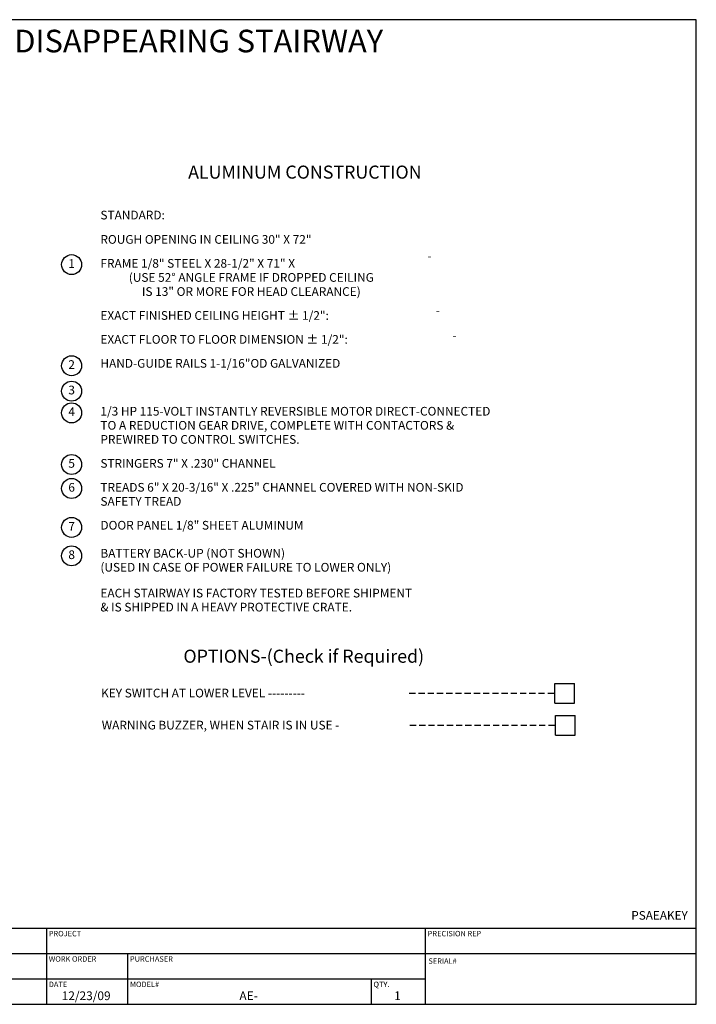
# Model space of a CAD drawing. Extents: x -18 to 257, y -13 to 187.
# Drawn here: x 120 to 257, y -13 to 187 of the extents above; entities that cross this region are included whole.
import ezdxf
from ezdxf.enums import TextEntityAlignment as Align

# ---------------------------------------------------------------- set-up
doc = ezdxf.new("R2010")
doc.units = 0
doc.header["$LTSCALE"] = 5
doc.header["$MEASUREMENT"] = 0
doc.linetypes.add('HIDDEN', pattern=[0.375, 0.25, -0.125])
doc.layers.get('0').update_dxf_attribs({"linetype": 'CONTINUOUS'})
doc.styles.add('ROMANC', font='romanc', dxfattribs={"height": 1.5314})
doc.styles.add('ROMANS', font='romans')

# ---------------------------------------------------------------- blocks, each defined once
blk = doc.blocks.new('AEK-ATT')
at = {"color": 7, "style": 'ROMANS'}
for tag, p in [('FRAME', (220.78, 151.17)), ('F-C', (222.47, 140.06)), ('F-F', (225.87, 134.97)), ('B-DIM', (42.39, 70.05)), ('C-DIM', (42.39, 62.05)), ('D-DIM', (42.39, 54.05)), ('E-DIM', (42.39, 46.05)), ('F-DIM', (42.39, 38.05)), ('X-DIM', (42.39, 30.05))]:
    blk.add_attdef(tag, text='', height=1.77, dxfattribs=at).set_placement(p, align=Align.CENTER)
at = {"color": 5, "style": 'ROMANS'}
for tag, p, height in [('X', (247.37, 68.27), 1.77), ('X', (247.19, 62.33), 1.77), ('X', (247.37, 56.39), 1.77), ('X', (247.37, 42.93), 1.77), ('X', (247.19, 36.9), 1.77), ('SCALE', (1.25, 16.95), 2.25)]:
    blk.add_attdef(tag, p, '', height=height, dxfattribs=at)
at = {"style": 'ROMANS'}
blk.add_attdef('SAVEDAS', text='', height=1.75, dxfattribs=at).set_placement((267.52, 17.84), align=Align.MIDDLE)
at = {"color": 5, "style": 'ROMANS'}
blk.add_attdef('X', text='', height=1.25, rotation=90, dxfattribs=at).set_placement((65.75, 13.48), align=Align.MIDDLE)
at = {"style": 'ROMANS'}
for tag, height, p in [('ARCHORENG', 1.77, (120.76, 11.16)), ('PROJECT', 1.77, (181.26, 11.16)), ('REP', 1.77, (247.27, 11.16)), ('PURCHASEORDER', 1.77, (120.76, 6.01)), ('DATE', 1.77, (151.01, 6.01)), ('PURCHASER', 1.77, (189.52, 6.01)), ('L010000', 3.46, (247.31, 3.15)), ('DATE', 1.77, (151.01, 0.86)), ('MODEL', 1.77, (184.01, 0.86)), ('QTY', 1.77, (214.27, 0.86))]:
    blk.add_attdef(tag, text='', height=height, dxfattribs=at).set_placement(p, align=Align.CENTER)

msp = doc.modelspace()

# ---------------------------------------------------------------- linework, layer by layer
at = {"color": 1}
for p, q in [((257.16147, 186.59709), (-17.83853, 186.59709)), ((257.16147, -13.45142), (257.16147, 186.59709)), ((-17.83853, 2.00684), (257.16147, 2.00684)), ((125.16147, -13.45142), (125.16147, 2.00684)), ((202.16147, -13.45142), (202.16147, 2.00684)), ((49.65588, -3.14591), (257.16147, -3.14591)), ((141.66147, -13.45142), (141.66147, -3.14591)), ((49.65588, -8.29866), (202.16147, -8.29866)), ((191.16147, -13.45142), (191.16147, -8.29866)), ((-17.83853, -13.45142), (257.16147, -13.45142))]:
    msp.add_line(p, q, dxfattribs=at)
at = {"color": 7}
for p, q in [((228.38744, 51.74366), (232.38744, 51.74366)), ((228.38744, 47.74366), (228.38744, 51.74366)), ((232.38744, 47.74366), (232.38744, 51.74366)), ((228.38744, 47.74366), (232.38744, 47.74366)), ((228.52319, 45.2308), (232.52319, 45.2308)), ((228.52319, 41.2308), (228.52319, 45.2308)), ((232.52319, 41.2308), (232.52319, 45.2308)), ((228.52319, 41.2308), (232.52319, 41.2308))]:
    msp.add_line(p, q, dxfattribs=at)
at = {"color": 7, "linetype": 'HIDDEN'}
for p, q in [((198.8369, 49.74366), (228.38744, 49.74366)), ((198.97265, 43.2308), (228.52319, 43.2308))]:
    msp.add_line(p, q, dxfattribs=at)
at = {"color": 7}
for centre in [(130.21837, 136.82923), (130.21837, 116.29687), (130.21837, 111.12576), (130.21837, 106.71511), (130.21837, 96.2208), (130.21837, 91.35387), (130.21837, 83.44511), (130.21837, 77.66564)]:
    msp.add_circle(centre, 2.0334, dxfattribs=at)

# ---------------------------------------------------------------- block references
ref = msp.add_blockref('AEK-ATT', (-17.83853, -13.45142))
ref.add_attrib('SAVEDAS', 'PSAEAKEY', dxfattribs={"height": 1.751836, "style": 'ROMANS'}).set_placement((249.68435, 4.38842), align=Align.MIDDLE)
ref.add_attrib('SCALE', 'NOT TO SCALE', (-16.58816, 3.49532), dxfattribs={"color": 5, "height": 2.25, "style": 'ROMANS'})
ref.add_attrib('MODEL', 'AE-', dxfattribs={"height": 1.76903, "style": 'ROMANS'}).set_placement((166.17627, -12.59618), align=Align.CENTER)
ref.add_attrib('QTY', '1', dxfattribs={"height": 1.76903, "style": 'ROMANS'}).set_placement((196.4302, -12.59618), align=Align.CENTER)
ref.add_attrib('DATE', '12/23/09', dxfattribs={"height": 1.76903, "style": 'ROMANS'}).set_placement((133.17199, -12.59618), align=Align.CENTER)
ref.add_attrib('F-C', '-', dxfattribs={"color": 7, "height": 1.7688, "style": 'ROMANS'}).set_placement((204.63461, 126.60765), align=Align.CENTER)
ref.add_attrib('F-F', '-', dxfattribs={"color": 7, "height": 1.7688, "style": 'ROMANS'}).set_placement((208.02956, 121.51989), align=Align.CENTER)
ref.add_attrib('FRAME', '-', dxfattribs={"color": 7, "height": 1.7688, "style": 'ROMANS'}).set_placement((202.94646, 137.71835), align=Align.CENTER)
ref.add_attrib('B-DIM', '-', dxfattribs={"color": 7, "height": 1.7688, "style": 'ROMANS'}).set_placement((24.55417, 56.59927), align=Align.CENTER)
ref.add_attrib('C-DIM', '-', dxfattribs={"color": 7, "height": 1.7688, "style": 'ROMANS'}).set_placement((24.55417, 48.59927), align=Align.CENTER)
ref.add_attrib('D-DIM', '-', dxfattribs={"color": 7, "height": 1.7688, "style": 'ROMANS'}).set_placement((24.55417, 40.59927), align=Align.CENTER)
ref.add_attrib('E-DIM', '-', dxfattribs={"color": 7, "height": 1.7688, "style": 'ROMANS'}).set_placement((24.55417, 32.59927), align=Align.CENTER)
ref.add_attrib('F-DIM', '-', dxfattribs={"color": 7, "height": 1.7688, "style": 'ROMANS'}).set_placement((24.55417, 24.59927), align=Align.CENTER)
ref.add_attrib('X-DIM', '-', dxfattribs={"color": 7, "height": 1.7688, "style": 'ROMANS'}).set_placement((24.55417, 16.59927), align=Align.CENTER)

# ---------------------------------------------------------------- texts
at = {"color": 5, "style": 'ROMANC'}
msp.add_text('KEY TO PRECISION AUTOMATIC ELECTRIC DISAPPEARING STAIRWAY', height=4.5942, dxfattribs=at).set_placement((-3.73867, 179.96048))
at = {"color": 5, "style": 'ROMANS'}
for s, p in [('%%UALUMINUM CONSTRUCTION', (177.61331, 154.30195)), ('%%UOPTIONS-(Check if Required)', (177.39317, 55.94574))]:
    msp.add_text(s, height=2.6532, dxfattribs=at).set_placement(p, align=Align.CENTER)
at = {"color": 7, "style": 'ROMANS'}
for s, p in [('STANDARD:', (136.06629, 146.01711)), ('ROUGH OPENING IN CEILING 30" X 72"', (136.06629, 141.07159)), ('FRAME 1/8" STEEL X 28-1/2" X 71" X %%U            ', (136.06629, 136.20782)), ('EXACT FINISHED CEILING HEIGHT %%P 1/2": %%U            ', (136.06629, 125.61651)), ('EXACT FLOOR TO FLOOR DIMENSION %%P 1/2": %%U         ', (136.06629, 120.75274)), ('HAND-GUIDE RAILS 1-1/16"OD GALVANIZED', (136.06629, 115.88896)), ('1/3 HP 115-VOLT INSTANTLY REVERSIBLE MOTOR DIRECT-CONNECTED', (136.06629, 106.16142)), ('TO A REDUCTION GEAR DRIVE, COMPLETE WITH CONTACTORS &', (136.06629, 103.29765)), ('PREWIRED TO CONTROL SWITCHES.', (136.06629, 100.43388)), ('TREADS 6" X 20-3/16" X .225" CHANNEL COVERED WITH NON-SKID', (136.06629, 90.70634)), ('SAFETY TREAD', (136.06629, 87.84256)), ('DOOR PANEL 1/8" SHEET ALUMINUM', (136.06629, 82.99766)), ('BATTERY BACK-UP (NOT SHOWN)', (136.06629, 77.30653)), ('(USED IN CASE OF POWER FAILURE TO LOWER ONLY)', (136.06629, 74.46162)), ('EACH STAIRWAY IS FACTORY TESTED BEFORE SHIPMENT', (136.06629, 69.20663)), ('& IS SHIPPED IN A HEAVY PROTECTIVE CRATE.', (136.06629, 66.36172)), ('KEY SWITCH AT LOWER LEVEL ---------', (136.20042, 48.89952)), ('WARNING BUZZER, WHEN STAIR IS IN USE -', (136.33617, 42.38666))]:
    msp.add_text(s, height=1.7688, dxfattribs=at).set_placement(p)
for s, p in [('1', (130.21837, 136.82923)), ('2', (130.21837, 116.29687)), ('3', (130.21837, 111.12576)), ('4', (130.21837, 106.71511)), ('5', (130.21837, 96.2208)), ('6', (130.21837, 91.35387)), ('7', (130.21837, 83.44511)), ('8', (130.21837, 77.66564))]:
    msp.add_text(s, height=1.7688, dxfattribs=at).set_placement(p, align=Align.MIDDLE)
for s, p in [('(USE 52%%D ANGLE FRAME IF DROPPED CEILING', (166.7343, 133.34405)), ('IS 13" OR MORE FOR HEAD CLEARANCE)', (166.7343, 130.48028))]:
    msp.add_text(s, height=1.7688, dxfattribs=at).set_placement(p, align=Align.CENTER)
at = {"color": 7, "style": 'ROMANS', "width": 0.995}
msp.add_text('STRINGERS 7" X .230" CHANNEL', height=1.7688, dxfattribs=at).set_placement((136.06629, 95.57011))
at = {"style": 'ROMANS'}
for s, p in [('PROJECT', (125.57397, 0.35684)), ('PRECISION REP', (202.57397, 0.35684)), ('WORK ORDER', (125.57397, -4.79591)), ('PURCHASER', (142.07397, -4.79591)), ('SERIAL#', (202.71391, -5.21534)), ('DATE', (125.57397, -9.94866)), ('MODEL#', (142.07397, -9.94866)), ('QTY.', (191.55374, -9.95489)), ('QTY.', (191.57397, -9.94866))]:
    msp.add_text(s, height=1.1055, dxfattribs=at).set_placement(p)

doc.saveas('drawing.dxf')
